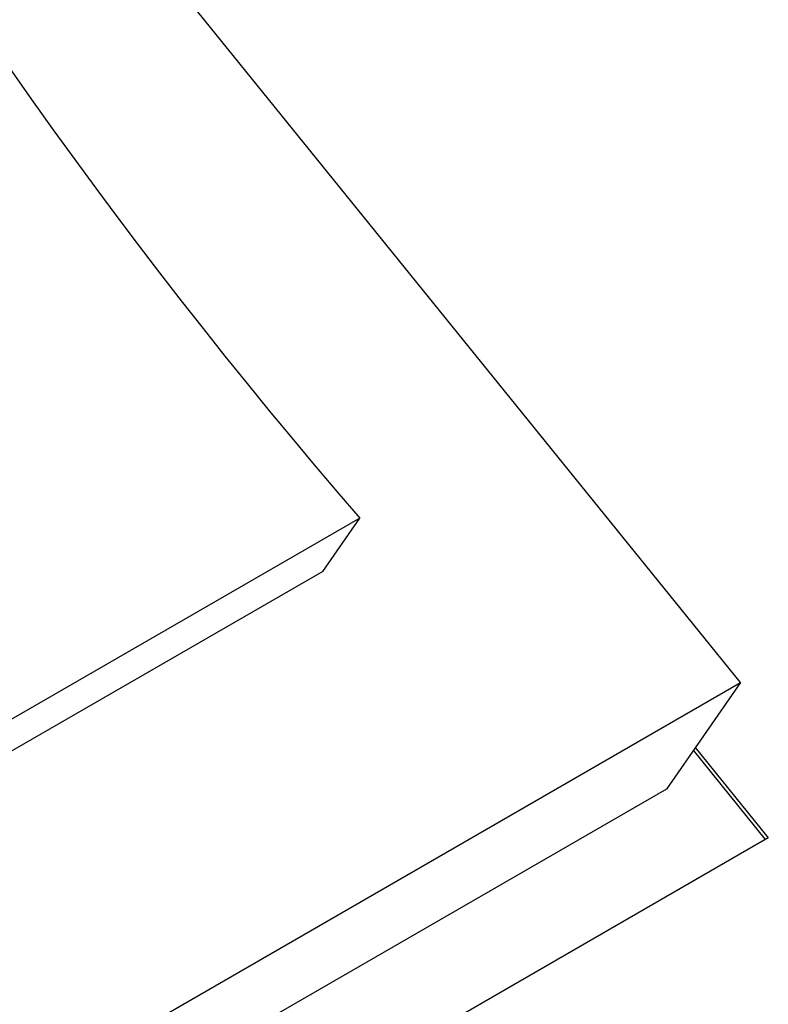
# Model space of a CAD drawing. Units: millimetres. Extents: x 52805 to 55360, y 2172 to 3977.
# Drawn here: x 55017 to 55024, y 2936 to 2945 of the extents above; entities that cross this region are included whole.
import ezdxf

# ---------------------------------------------------------------- set-up
doc = ezdxf.new("R2010")
doc.units = ezdxf.units.MM
doc.header["$LTSCALE"] = 15

msp = doc.modelspace()

# ---------------------------------------------------------------- linework, layer by layer
for p, q in [((55023.6554, 2938.6334), (55011.5498, 2953.6162)), ((55020.0437, 2940.194), (55006.6086, 2932.4373)), ((55019.6926, 2939.6878), (55020.0437, 2940.194)), ((55019.6926, 2939.6878), (55006.2576, 2931.9311)), ((55005.8363, 2928.3456), (55023.6554, 2938.6334)), ((55023.6554, 2938.6334), (55022.9534, 2937.6212)), ((55023.2267, 2938.0153), (55023.9196, 2937.1576)), ((55023.8937, 2937.1427), (55023.2092, 2937.99)), ((55022.9534, 2937.6212), (55005.1343, 2927.3333)), ((55023.9196, 2937.1576), (55004.997, 2926.2327))]:
    msp.add_line(p, q)
msp.add_ellipse((55030.1685, 2957.7147), major_axis=(-16, 27.7128), ratio=0.57735, start_param=1.211714, end_param=1.892273)

doc.saveas('drawing.dxf')
